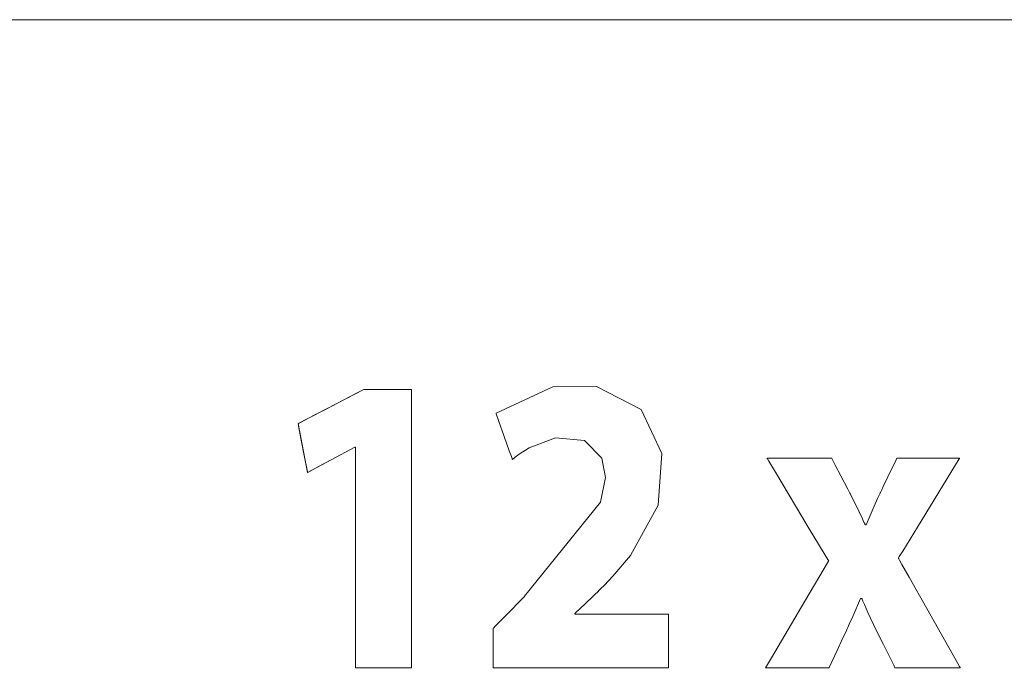
# Model space of a CAD drawing. Units: millimetres. Extents: x -137 to 137, y -127 to 127.
# Drawn here: x 17 to 22, y -8 to -5 of the extents above; entities that cross this region are included whole.
import ezdxf

# ---------------------------------------------------------------- set-up
doc = ezdxf.new("R2010")
doc.units = ezdxf.units.MM
doc.layers.add('Top$2', color=7, linetype='Continuous', true_color=0xffffff)

msp = doc.modelspace()

# ---------------------------------------------------------------- linework, layer by layer
at = {"layer": 'Top$2', "color": 7, "linetype": 'Continuous', "lineweight": 13}
for p, q in [((18.6686, -6.9344), (18.9937, -6.7652)), ((18.9937, -6.7652), (19.2285, -6.7652)), ((19.2285, -6.7652), (19.2285, -8.1401)), ((18.7156, -7.1755), (18.6686, -6.9344)), ((18.9485, -7.0508), (18.7156, -7.1755)), ((18.9523, -8.1401), (18.9523, -7.0508)), ((19.2285, -8.1401), (18.9523, -8.1401))]:
    msp.add_line(p, q, dxfattribs=at)
for points in [[(37.0332, -4.9394), (17.5387, -4.9394), (-1.9558, -4.9394), (-2.0404, -4.9787), (-2.1095, -5.0856), (-2.1731, -5.4375), (-2.1731, -10.8414), (-2.1731, -15.7809), (-2.1731, -16.2143), (-2.1731, -16.2433), (-2.1731, -16.2451), (-2.1731, -16.2453), (-2.1731, -16.2453), (-2.1095, -16.6003), (-2.0404, -16.7076), (-1.9558, -16.7469), (17.5387, -16.7469), (37.0332, -16.7469)], [(37.0332, -4.9394), (17.5387, -4.9394), (-1.9558, -4.9394), (-2.0404, -4.9787), (-2.1095, -5.0856), (-2.1731, -5.4375), (-2.1731, -10.8414), (-2.1731, -15.7809), (-2.1731, -16.2143), (-2.1731, -16.2433), (-2.1731, -16.2451), (-2.1731, -16.2453), (-2.1731, -16.2453), (-2.1095, -16.6003), (-2.0404, -16.7076), (-1.9558, -16.7469), (17.5387, -16.7469), (37.0332, -16.7469)], [(37.0332, -4.9394), (17.5387, -4.9394), (-1.9558, -4.9394), (-2.0404, -4.9787), (-2.1095, -5.0856), (-2.1731, -5.4375), (-2.1731, -10.8414), (-2.1731, -15.7809), (-2.1731, -16.2143), (-2.1731, -16.2433), (-2.1731, -16.2451), (-2.1731, -16.2453), (-2.1731, -16.2453), (-2.1095, -16.6003), (-2.0404, -16.7076), (-1.9558, -16.7469), (17.5387, -16.7469), (37.0332, -16.7469)], [(19.632, -8.1401), (19.632, -8.14), (19.632, -8.1397), (19.632, -8.1388), (19.632, -8.1359), (19.632, -8.1273), (19.632, -8.1029), (19.632, -8.0428), (19.632, -7.9696), (19.632, -7.9506), (19.632, -7.9465), (19.632, -7.9457), (19.632, -7.9455), (19.632, -7.9455), (19.632, -7.9455), (19.632, -7.9455), (19.632, -7.9455), (19.632, -7.9455), (19.6321, -7.9455), (19.6321, -7.9455), (19.6322, -7.9454), (19.6324, -7.9451), (19.6331, -7.9444), (19.6354, -7.942), (19.6423, -7.935), (19.6619, -7.9152), (19.71, -7.8663), (19.7686, -7.8067), (19.7838, -7.7912), (19.7871, -7.7879), (19.7878, -7.7872), (19.7879, -7.787), (19.7879, -7.787), (19.7879, -7.787), (20.1625, -7.3222), (20.1881, -7.201), (20.1703, -7.1046), (20.0842, -7.0174), (19.9407, -7.0039), (19.8098, -7.0538), (19.7613, -7.0859), (19.742, -7.1006), (19.734, -7.1071), (19.7305, -7.1099), (19.729, -7.1112), (19.7283, -7.1117), (19.728, -7.1119), (19.7279, -7.112), (19.7279, -7.1121), (19.7278, -7.1121), (19.7278, -7.1121), (19.7278, -7.1121), (19.7278, -7.1121), (19.7278, -7.1121), (19.7278, -7.1121), (19.7278, -7.112), (19.7276, -7.1116), (19.7273, -7.1105), (19.7261, -7.1071), (19.7225, -7.097), (19.7124, -7.0684), (19.6874, -6.9977), (19.6597, -6.9191), (19.6479, -6.8859), (19.6471, -6.8835), (19.647, -6.8834), (19.647, -6.8834), (19.647, -6.8834), (19.9268, -6.7529), (20.1435, -6.7501), (20.3637, -6.8637), (20.4667, -7.0818), (20.448, -7.3373), (20.3108, -7.5861), (20.224, -7.6877), (20.1824, -7.7315), (20.1636, -7.7507), (20.1552, -7.7591), (20.1516, -7.7628), (20.1499, -7.7644), (20.1492, -7.7651), (20.1489, -7.7654), (20.1487, -7.7655), (20.1486, -7.7657), (20.1486, -7.7657), (20.1486, -7.7657), (20.1486, -7.7657), (20.1486, -7.7657), (20.1484, -7.7659), (20.1478, -7.7665), (20.1459, -7.7682), (20.1405, -7.7733), (20.1252, -7.7877), (20.0881, -7.8225), (20.0372, -7.8702), (20.036, -7.8714), (20.036, -7.8714), (20.036, -7.8714), (20.036, -7.8721), (20.036, -7.8748), (20.036, -7.8754), (20.036, -7.8756), (20.036, -7.8756), (20.036, -7.8756), (20.036, -7.8756), (20.0425, -7.8756), (20.2434, -7.8756), (20.4739, -7.8756), (20.4971, -7.8756), (20.4979, -7.8756), (20.4981, -7.8756), (20.4981, -7.8756), (20.4981, -7.8757), (20.4981, -7.8759), (20.4981, -7.8782), (20.4981, -7.8869), (20.4981, -8.1194), (20.4981, -8.1389), (20.4981, -8.14), (20.4981, -8.1401), (20.4981, -8.1401), (20.4981, -8.1401), (20.4884, -8.1401), (20.3145, -8.1401), (20.0245, -8.1401), (19.6649, -8.1401), (19.6342, -8.1401), (19.6325, -8.1401), (19.6321, -8.1401), (19.6321, -8.1401), (19.6321, -8.1401)], [(19.632, -8.1401), (19.632, -8.14), (19.632, -8.1397), (19.632, -8.1388), (19.632, -8.1359), (19.632, -8.1273), (19.632, -8.1029), (19.632, -8.0428), (19.632, -7.9696), (19.632, -7.9506), (19.632, -7.9465), (19.632, -7.9457), (19.632, -7.9455), (19.632, -7.9455), (19.632, -7.9455), (19.632, -7.9455), (19.632, -7.9455), (19.632, -7.9455), (19.6321, -7.9455), (19.6321, -7.9455), (19.6322, -7.9454), (19.6324, -7.9451), (19.6331, -7.9444), (19.6354, -7.942), (19.6423, -7.935), (19.6619, -7.9152), (19.71, -7.8663), (19.7686, -7.8067), (19.7838, -7.7912), (19.7871, -7.7879), (19.7878, -7.7872), (19.7879, -7.787), (19.7879, -7.787), (19.7879, -7.787), (20.1625, -7.3222), (20.1881, -7.201), (20.1703, -7.1046), (20.0842, -7.0174), (19.9407, -7.0039), (19.8098, -7.0538), (19.7613, -7.0859), (19.742, -7.1006), (19.734, -7.1071), (19.7305, -7.1099), (19.729, -7.1112), (19.7283, -7.1117), (19.728, -7.1119), (19.7279, -7.112), (19.7279, -7.1121), (19.7278, -7.1121), (19.7278, -7.1121), (19.7278, -7.1121), (19.7278, -7.1121), (19.7278, -7.1121), (19.7278, -7.1121), (19.7278, -7.112), (19.7276, -7.1116), (19.7273, -7.1105), (19.7261, -7.1071), (19.7225, -7.097), (19.7124, -7.0684), (19.6874, -6.9977), (19.6597, -6.9191), (19.6479, -6.8859), (19.6471, -6.8835), (19.647, -6.8834), (19.647, -6.8834), (19.647, -6.8834), (19.9268, -6.7529), (20.1435, -6.7501), (20.3637, -6.8637), (20.4667, -7.0818), (20.448, -7.3373), (20.3108, -7.5861), (20.224, -7.6877), (20.1824, -7.7315), (20.1636, -7.7507), (20.1552, -7.7591), (20.1516, -7.7628), (20.1499, -7.7644), (20.1492, -7.7651), (20.1489, -7.7654), (20.1487, -7.7655), (20.1486, -7.7657), (20.1486, -7.7657), (20.1486, -7.7657), (20.1486, -7.7657), (20.1486, -7.7657), (20.1484, -7.7659), (20.1478, -7.7665), (20.1459, -7.7682), (20.1405, -7.7733), (20.1252, -7.7877), (20.0881, -7.8225), (20.0372, -7.8702), (20.036, -7.8714), (20.036, -7.8714), (20.036, -7.8714), (20.036, -7.8721), (20.036, -7.8748), (20.036, -7.8754), (20.036, -7.8756), (20.036, -7.8756), (20.036, -7.8756), (20.036, -7.8756), (20.0425, -7.8756), (20.2434, -7.8756), (20.4739, -7.8756), (20.4971, -7.8756), (20.4979, -7.8756), (20.4981, -7.8756), (20.4981, -7.8756), (20.4981, -7.8757), (20.4981, -7.8759), (20.4981, -7.8782), (20.4981, -7.8869), (20.4981, -8.1194), (20.4981, -8.1389), (20.4981, -8.14), (20.4981, -8.1401), (20.4981, -8.1401), (20.4981, -8.1401), (20.4884, -8.1401), (20.3145, -8.1401), (20.0245, -8.1401), (19.6649, -8.1401), (19.6342, -8.1401), (19.6325, -8.1401), (19.6321, -8.1401), (19.6321, -8.1401), (19.6321, -8.1401)], [(19.632, -8.1401), (19.632, -8.14), (19.632, -8.1397), (19.632, -8.1388), (19.632, -8.1359), (19.632, -8.1273), (19.632, -8.1029), (19.632, -8.0428), (19.632, -7.9696), (19.632, -7.9506), (19.632, -7.9465), (19.632, -7.9457), (19.632, -7.9455), (19.632, -7.9455), (19.632, -7.9455), (19.632, -7.9455), (19.632, -7.9455), (19.632, -7.9455), (19.6321, -7.9455), (19.6321, -7.9455), (19.6322, -7.9454), (19.6324, -7.9451), (19.6331, -7.9444), (19.6354, -7.942), (19.6423, -7.935), (19.6619, -7.9152), (19.71, -7.8663), (19.7686, -7.8067), (19.7838, -7.7912), (19.7871, -7.7879), (19.7878, -7.7872), (19.7879, -7.787), (19.7879, -7.787), (19.7879, -7.787), (20.1625, -7.3222), (20.1881, -7.201), (20.1703, -7.1046), (20.0842, -7.0174), (19.9407, -7.0039), (19.8098, -7.0538), (19.7613, -7.0859), (19.742, -7.1006), (19.734, -7.1071), (19.7305, -7.1099), (19.729, -7.1112), (19.7283, -7.1117), (19.728, -7.1119), (19.7279, -7.112), (19.7279, -7.1121), (19.7278, -7.1121), (19.7278, -7.1121), (19.7278, -7.1121), (19.7278, -7.1121), (19.7278, -7.1121), (19.7278, -7.1121), (19.7278, -7.112), (19.7276, -7.1116), (19.7273, -7.1105), (19.7261, -7.1071), (19.7225, -7.097), (19.7124, -7.0684), (19.6874, -6.9977), (19.6597, -6.9191), (19.6479, -6.8859), (19.6471, -6.8835), (19.647, -6.8834), (19.647, -6.8834), (19.647, -6.8834), (19.9268, -6.7529), (20.1435, -6.7501), (20.3637, -6.8637), (20.4667, -7.0818), (20.448, -7.3373), (20.3108, -7.5861), (20.224, -7.6877), (20.1824, -7.7315), (20.1636, -7.7507), (20.1552, -7.7591), (20.1516, -7.7628), (20.1499, -7.7644), (20.1492, -7.7651), (20.1489, -7.7654), (20.1487, -7.7655), (20.1486, -7.7657), (20.1486, -7.7657), (20.1486, -7.7657), (20.1486, -7.7657), (20.1486, -7.7657), (20.1484, -7.7659), (20.1478, -7.7665), (20.1459, -7.7682), (20.1405, -7.7733), (20.1252, -7.7877), (20.0881, -7.8225), (20.0372, -7.8702), (20.036, -7.8714), (20.036, -7.8714), (20.036, -7.8714), (20.036, -7.8721), (20.036, -7.8748), (20.036, -7.8754), (20.036, -7.8756), (20.036, -7.8756), (20.036, -7.8756), (20.036, -7.8756), (20.0425, -7.8756), (20.2434, -7.8756), (20.4739, -7.8756), (20.4971, -7.8756), (20.4979, -7.8756), (20.4981, -7.8756), (20.4981, -7.8756), (20.4981, -7.8757), (20.4981, -7.8759), (20.4981, -7.8782), (20.4981, -7.8869), (20.4981, -8.1194), (20.4981, -8.1389), (20.4981, -8.14), (20.4981, -8.1401), (20.4981, -8.1401), (20.4981, -8.1401), (20.4884, -8.1401), (20.3145, -8.1401), (20.0245, -8.1401), (19.6649, -8.1401), (19.6342, -8.1401), (19.6325, -8.1401), (19.6321, -8.1401), (19.6321, -8.1401), (19.6321, -8.1401)]]:
    msp.add_lwpolyline(points, dxfattribs=at)
for points in [[(18.9523, -7.0508), (18.9485, -7.0508), (18.8324, -7.113), (18.7727, -7.145), (18.7278, -7.169), (18.7166, -7.175), (18.7156, -7.1755), (18.7151, -7.1725), (18.6978, -7.0838), (18.6747, -6.9655), (18.6704, -6.9434), (18.6686, -6.9344), (18.6705, -6.9334), (18.6805, -6.9282), (18.7206, -6.9073), (18.8008, -6.8656), (18.9611, -6.7822), (18.9937, -6.7652), (19.228, -6.7652), (19.2285, -6.7652), (19.2285, -6.8156), (19.2285, -6.8664), (19.2285, -6.9681), (19.2285, -7.1714), (19.2285, -7.578), (19.2285, -8.0599), (19.2285, -8.1051), (19.2285, -8.1389), (19.2285, -8.1401), (19.2282, -8.1401), (19.224, -8.1401), (19.2184, -8.1401), (19.0828, -8.1401), (19.0151, -8.1401), (18.9812, -8.1401), (18.9558, -8.1401), (18.9523, -8.1401), (18.9523, -8.1351), (18.9523, -7.0508)], [(18.9523, -7.0508), (18.9485, -7.0508), (18.8324, -7.113), (18.7727, -7.145), (18.7278, -7.169), (18.7166, -7.175), (18.7156, -7.1755), (18.7151, -7.1725), (18.6978, -7.0838), (18.6747, -6.9655), (18.6704, -6.9434), (18.6686, -6.9344), (18.6705, -6.9334), (18.6805, -6.9282), (18.7206, -6.9073), (18.8008, -6.8656), (18.9611, -6.7822), (18.9937, -6.7652), (19.228, -6.7652), (19.2285, -6.7652), (19.2285, -6.8156), (19.2285, -6.8664), (19.2285, -6.9681), (19.2285, -7.1714), (19.2285, -7.578), (19.2285, -8.0599), (19.2285, -8.1051), (19.2285, -8.1389), (19.2285, -8.1401), (19.2282, -8.1401), (19.224, -8.1401), (19.2184, -8.1401), (19.0828, -8.1401), (19.0151, -8.1401), (18.9812, -8.1401), (18.9558, -8.1401), (18.9523, -8.1401), (18.9523, -8.1351), (18.9523, -7.0508)], [(21.3055, -7.1056), (21.3055, -7.1056), (21.3055, -7.1056), (21.3055, -7.1056), (21.3056, -7.1057), (21.3057, -7.106), (21.3061, -7.1068), (21.3075, -7.1094), (21.3115, -7.117), (21.3228, -7.1388), (21.3506, -7.1924), (21.3846, -7.2577), (21.3934, -7.2747), (21.3953, -7.2783), (21.3957, -7.279), (21.3957, -7.2792), (21.3958, -7.2792), (21.3958, -7.2792), (21.4385, -7.3664), (21.4567, -7.4041), (21.4646, -7.4206), (21.4681, -7.4279), (21.4697, -7.431), (21.4703, -7.4325), (21.4706, -7.4331), (21.4708, -7.4333), (21.4708, -7.4335), (21.4708, -7.4335), (21.4709, -7.4336), (21.4709, -7.4336), (21.4709, -7.4336), (21.4709, -7.4336), (21.4709, -7.4336), (21.4709, -7.4336), (21.4711, -7.4336), (21.4716, -7.4336), (21.4728, -7.4336), (21.4741, -7.4336), (21.4746, -7.4336), (21.4747, -7.4335), (21.4747, -7.4335), (21.5146, -7.3424), (21.532, -7.3044), (21.5398, -7.2878), (21.5432, -7.2805), (21.5448, -7.2773), (21.5454, -7.2758), (21.5457, -7.2752), (21.5459, -7.275), (21.5459, -7.2748), (21.5459, -7.2748), (21.546, -7.2747), (21.546, -7.2747), (21.546, -7.2747), (21.546, -7.2747), (21.546, -7.2746), (21.5461, -7.2744), (21.5465, -7.2737), (21.5475, -7.2714), (21.5508, -7.2647), (21.5599, -7.2455), (21.583, -7.1971), (21.6215, -7.1167), (21.6268, -7.1056), (21.6268, -7.1056), (21.6294, -7.1056), (21.6401, -7.1056), (21.7818, -7.1056), (21.9235, -7.1056), (21.9341, -7.1056), (21.9362, -7.1056), (21.9368, -7.1056), (21.9368, -7.1056), (21.9368, -7.1056), (21.9368, -7.1056), (21.9368, -7.1056), (21.9366, -7.1059), (21.9362, -7.1066), (21.9348, -7.1088), (21.9304, -7.116), (21.917, -7.1379), (21.7284, -7.4452), (21.6559, -7.5634), (21.6388, -7.5913), (21.6352, -7.5971), (21.6345, -7.5983), (21.6344, -7.5985), (21.6343, -7.5986), (21.6343, -7.5986), (21.6343, -7.5986), (21.6343, -7.5986), (21.6343, -7.5986), (21.6343, -7.5986), (21.6344, -7.5986), (21.6344, -7.5987), (21.6345, -7.5989), (21.6349, -7.5997), (21.6363, -7.602), (21.6403, -7.6091), (21.6525, -7.6307), (21.6873, -7.6923), (21.7749, -7.847), (21.9205, -8.1046), (21.9366, -8.133), (21.9399, -8.1388), (21.9405, -8.1399), (21.9406, -8.1401), (21.9406, -8.1401), (21.9406, -8.1401), (21.9406, -8.1401), (21.9378, -8.1401), (21.9267, -8.1401), (21.779, -8.1401), (21.6313, -8.1401), (21.6202, -8.1401), (21.6175, -8.1401), (21.6175, -8.1401), (21.6114, -8.1279), (21.5607, -8.0255), (21.5253, -7.9541), (21.4841, -7.8671), (21.4671, -7.8281), (21.4598, -7.8109), (21.4565, -7.8033), (21.4551, -7.8), (21.4545, -7.7985), (21.4542, -7.7979), (21.4541, -7.7976), (21.454, -7.7975), (21.454, -7.7974), (21.454, -7.7974), (21.454, -7.7974), (21.454, -7.7974), (21.454, -7.7974), (21.454, -7.7974), (21.4539, -7.7974), (21.4539, -7.7974), (21.4536, -7.7974), (21.4529, -7.7974), (21.4511, -7.7974), (21.4492, -7.7974), (21.4484, -7.7974), (21.4483, -7.7974), (21.4483, -7.7974), (21.4094, -7.8866), (21.3922, -7.9245), (21.3847, -7.9411), (21.3814, -7.9484), (21.38, -7.9516), (21.3794, -7.953), (21.3791, -7.9536), (21.379, -7.9539), (21.3789, -7.954), (21.3789, -7.9541), (21.3789, -7.9541), (21.3789, -7.9541), (21.3789, -7.9541), (21.3789, -7.9541), (21.3788, -7.9542), (21.3787, -7.9546), (21.3782, -7.9555), (21.3768, -7.9586), (21.3726, -7.9676), (21.3609, -7.9929), (21.3324, -8.0541), (21.2934, -8.1381), (21.2924, -8.1401), (21.2924, -8.1401), (21.2924, -8.1401), (21.2924, -8.1401), (21.2922, -8.1401), (21.2434, -8.1401), (21.0884, -8.1401), (20.9807, -8.1401), (20.9787, -8.1401), (20.9787, -8.1401), (20.9787, -8.1401), (20.9789, -8.1399), (21.0075, -8.0915), (21.1731, -7.8118), (21.2901, -7.6141), (21.2905, -7.6134), (21.1946, -7.4534), (21.0272, -7.1741), (20.9944, -7.1194), (20.9878, -7.1084), (20.9865, -7.1061), (20.9862, -7.1057), (20.9862, -7.1056), (20.9861, -7.1056), (20.9861, -7.1056), (20.9861, -7.1056), (20.9862, -7.1056), (20.9862, -7.1056), (20.9864, -7.1056), (20.987, -7.1056), (20.9887, -7.1056), (20.994, -7.1056), (21.0097, -7.1056), (21.0539, -7.1056), (21.2148, -7.1056), (21.2985, -7.1056), (21.305, -7.1056), (21.3054, -7.1056), (21.3055, -7.1056), (21.3055, -7.1056), (21.3055, -7.1056)], [(21.3055, -7.1056), (21.3055, -7.1056), (21.3055, -7.1056), (21.3055, -7.1056), (21.3056, -7.1057), (21.3057, -7.106), (21.3061, -7.1068), (21.3075, -7.1094), (21.3115, -7.117), (21.3228, -7.1388), (21.3506, -7.1924), (21.3846, -7.2577), (21.3934, -7.2747), (21.3953, -7.2783), (21.3957, -7.279), (21.3957, -7.2792), (21.3958, -7.2792), (21.3958, -7.2792), (21.4385, -7.3664), (21.4567, -7.4041), (21.4646, -7.4206), (21.4681, -7.4279), (21.4697, -7.431), (21.4703, -7.4325), (21.4706, -7.4331), (21.4708, -7.4333), (21.4708, -7.4335), (21.4708, -7.4335), (21.4709, -7.4336), (21.4709, -7.4336), (21.4709, -7.4336), (21.4709, -7.4336), (21.4709, -7.4336), (21.4709, -7.4336), (21.4711, -7.4336), (21.4716, -7.4336), (21.4728, -7.4336), (21.4741, -7.4336), (21.4746, -7.4336), (21.4747, -7.4335), (21.4747, -7.4335), (21.5146, -7.3424), (21.532, -7.3044), (21.5398, -7.2878), (21.5432, -7.2805), (21.5448, -7.2773), (21.5454, -7.2758), (21.5457, -7.2752), (21.5459, -7.275), (21.5459, -7.2748), (21.5459, -7.2748), (21.546, -7.2747), (21.546, -7.2747), (21.546, -7.2747), (21.546, -7.2747), (21.546, -7.2746), (21.5461, -7.2744), (21.5465, -7.2737), (21.5475, -7.2714), (21.5508, -7.2647), (21.5599, -7.2455), (21.583, -7.1971), (21.6215, -7.1167), (21.6268, -7.1056), (21.6268, -7.1056), (21.6294, -7.1056), (21.6401, -7.1056), (21.7818, -7.1056), (21.9235, -7.1056), (21.9341, -7.1056), (21.9362, -7.1056), (21.9368, -7.1056), (21.9368, -7.1056), (21.9368, -7.1056), (21.9368, -7.1056), (21.9368, -7.1056), (21.9366, -7.1059), (21.9362, -7.1066), (21.9348, -7.1088), (21.9304, -7.116), (21.917, -7.1379), (21.7284, -7.4452), (21.6559, -7.5634), (21.6388, -7.5913), (21.6352, -7.5971), (21.6345, -7.5983), (21.6344, -7.5985), (21.6343, -7.5986), (21.6343, -7.5986), (21.6343, -7.5986), (21.6343, -7.5986), (21.6343, -7.5986), (21.6343, -7.5986), (21.6344, -7.5986), (21.6344, -7.5987), (21.6345, -7.5989), (21.6349, -7.5997), (21.6363, -7.602), (21.6403, -7.6091), (21.6525, -7.6307), (21.6873, -7.6923), (21.7749, -7.847), (21.9205, -8.1046), (21.9366, -8.133), (21.9399, -8.1388), (21.9405, -8.1399), (21.9406, -8.1401), (21.9406, -8.1401), (21.9406, -8.1401), (21.9406, -8.1401), (21.9378, -8.1401), (21.9267, -8.1401), (21.779, -8.1401), (21.6313, -8.1401), (21.6202, -8.1401), (21.6175, -8.1401), (21.6175, -8.1401), (21.6114, -8.1279), (21.5607, -8.0255), (21.5253, -7.9541), (21.4841, -7.8671), (21.4671, -7.8281), (21.4598, -7.8109), (21.4565, -7.8033), (21.4551, -7.8), (21.4545, -7.7985), (21.4542, -7.7979), (21.4541, -7.7976), (21.454, -7.7975), (21.454, -7.7974), (21.454, -7.7974), (21.454, -7.7974), (21.454, -7.7974), (21.454, -7.7974), (21.454, -7.7974), (21.4539, -7.7974), (21.4539, -7.7974), (21.4536, -7.7974), (21.4529, -7.7974), (21.4511, -7.7974), (21.4492, -7.7974), (21.4484, -7.7974), (21.4483, -7.7974), (21.4483, -7.7974), (21.4094, -7.8866), (21.3922, -7.9245), (21.3847, -7.9411), (21.3814, -7.9484), (21.38, -7.9516), (21.3794, -7.953), (21.3791, -7.9536), (21.379, -7.9539), (21.3789, -7.954), (21.3789, -7.9541), (21.3789, -7.9541), (21.3789, -7.9541), (21.3789, -7.9541), (21.3789, -7.9541), (21.3788, -7.9542), (21.3787, -7.9546), (21.3782, -7.9555), (21.3768, -7.9586), (21.3726, -7.9676), (21.3609, -7.9929), (21.3324, -8.0541), (21.2934, -8.1381), (21.2924, -8.1401), (21.2924, -8.1401), (21.2924, -8.1401), (21.2924, -8.1401), (21.2922, -8.1401), (21.2434, -8.1401), (21.0884, -8.1401), (20.9807, -8.1401), (20.9787, -8.1401), (20.9787, -8.1401), (20.9787, -8.1401), (20.9789, -8.1399), (21.0075, -8.0915), (21.1731, -7.8118), (21.2901, -7.6141), (21.2905, -7.6134), (21.1946, -7.4534), (21.0272, -7.1741), (20.9944, -7.1194), (20.9878, -7.1084), (20.9865, -7.1061), (20.9862, -7.1057), (20.9862, -7.1056), (20.9861, -7.1056), (20.9861, -7.1056), (20.9861, -7.1056), (20.9862, -7.1056), (20.9862, -7.1056), (20.9864, -7.1056), (20.987, -7.1056), (20.9887, -7.1056), (20.994, -7.1056), (21.0097, -7.1056), (21.0539, -7.1056), (21.2148, -7.1056), (21.2985, -7.1056), (21.305, -7.1056), (21.3054, -7.1056), (21.3055, -7.1056), (21.3055, -7.1056), (21.3055, -7.1056)], [(21.3055, -7.1056), (21.3055, -7.1056), (21.3055, -7.1056), (21.3055, -7.1056), (21.3056, -7.1057), (21.3057, -7.106), (21.3061, -7.1068), (21.3075, -7.1094), (21.3115, -7.117), (21.3228, -7.1388), (21.3506, -7.1924), (21.3846, -7.2577), (21.3934, -7.2747), (21.3953, -7.2783), (21.3957, -7.279), (21.3957, -7.2792), (21.3958, -7.2792), (21.3958, -7.2792), (21.4385, -7.3664), (21.4567, -7.4041), (21.4646, -7.4206), (21.4681, -7.4279), (21.4697, -7.431), (21.4703, -7.4325), (21.4706, -7.4331), (21.4708, -7.4333), (21.4708, -7.4335), (21.4708, -7.4335), (21.4709, -7.4336), (21.4709, -7.4336), (21.4709, -7.4336), (21.4709, -7.4336), (21.4709, -7.4336), (21.4709, -7.4336), (21.4711, -7.4336), (21.4716, -7.4336), (21.4728, -7.4336), (21.4741, -7.4336), (21.4746, -7.4336), (21.4747, -7.4335), (21.4747, -7.4335), (21.5146, -7.3424), (21.532, -7.3044), (21.5398, -7.2878), (21.5432, -7.2805), (21.5448, -7.2773), (21.5454, -7.2758), (21.5457, -7.2752), (21.5459, -7.275), (21.5459, -7.2748), (21.5459, -7.2748), (21.546, -7.2747), (21.546, -7.2747), (21.546, -7.2747), (21.546, -7.2747), (21.546, -7.2746), (21.5461, -7.2744), (21.5465, -7.2737), (21.5475, -7.2714), (21.5508, -7.2647), (21.5599, -7.2455), (21.583, -7.1971), (21.6215, -7.1167), (21.6268, -7.1056), (21.6268, -7.1056), (21.6294, -7.1056), (21.6401, -7.1056), (21.7818, -7.1056), (21.9235, -7.1056), (21.9341, -7.1056), (21.9362, -7.1056), (21.9368, -7.1056), (21.9368, -7.1056), (21.9368, -7.1056), (21.9368, -7.1056), (21.9368, -7.1056), (21.9366, -7.1059), (21.9362, -7.1066), (21.9348, -7.1088), (21.9304, -7.116), (21.917, -7.1379), (21.7284, -7.4452), (21.6559, -7.5634), (21.6388, -7.5913), (21.6352, -7.5971), (21.6345, -7.5983), (21.6344, -7.5985), (21.6343, -7.5986), (21.6343, -7.5986), (21.6343, -7.5986), (21.6343, -7.5986), (21.6343, -7.5986), (21.6343, -7.5986), (21.6344, -7.5986), (21.6344, -7.5987), (21.6345, -7.5989), (21.6349, -7.5997), (21.6363, -7.602), (21.6403, -7.6091), (21.6525, -7.6307), (21.6873, -7.6923), (21.7749, -7.847), (21.9205, -8.1046), (21.9366, -8.133), (21.9399, -8.1388), (21.9405, -8.1399), (21.9406, -8.1401), (21.9406, -8.1401), (21.9406, -8.1401), (21.9406, -8.1401), (21.9378, -8.1401), (21.9267, -8.1401), (21.779, -8.1401), (21.6313, -8.1401), (21.6202, -8.1401), (21.6175, -8.1401), (21.6175, -8.1401), (21.6114, -8.1279), (21.5607, -8.0255), (21.5253, -7.9541), (21.4841, -7.8671), (21.4671, -7.8281), (21.4598, -7.8109), (21.4565, -7.8033), (21.4551, -7.8), (21.4545, -7.7985), (21.4542, -7.7979), (21.4541, -7.7976), (21.454, -7.7975), (21.454, -7.7974), (21.454, -7.7974), (21.454, -7.7974), (21.454, -7.7974), (21.454, -7.7974), (21.454, -7.7974), (21.4539, -7.7974), (21.4539, -7.7974), (21.4536, -7.7974), (21.4529, -7.7974), (21.4511, -7.7974), (21.4492, -7.7974), (21.4484, -7.7974), (21.4483, -7.7974), (21.4483, -7.7974), (21.4094, -7.8866), (21.3922, -7.9245), (21.3847, -7.9411), (21.3814, -7.9484), (21.38, -7.9516), (21.3794, -7.953), (21.3791, -7.9536), (21.379, -7.9539), (21.3789, -7.954), (21.3789, -7.9541), (21.3789, -7.9541), (21.3789, -7.9541), (21.3789, -7.9541), (21.3789, -7.9541), (21.3788, -7.9542), (21.3787, -7.9546), (21.3782, -7.9555), (21.3768, -7.9586), (21.3726, -7.9676), (21.3609, -7.9929), (21.3324, -8.0541), (21.2934, -8.1381), (21.2924, -8.1401), (21.2924, -8.1401), (21.2924, -8.1401), (21.2924, -8.1401), (21.2922, -8.1401), (21.2434, -8.1401), (21.0884, -8.1401), (20.9807, -8.1401), (20.9787, -8.1401), (20.9787, -8.1401), (20.9787, -8.1401), (20.9789, -8.1399), (21.0075, -8.0915), (21.1731, -7.8118), (21.2901, -7.6141), (21.2905, -7.6134), (21.1946, -7.4534), (21.0272, -7.1741), (20.9944, -7.1194), (20.9878, -7.1084), (20.9865, -7.1061), (20.9862, -7.1057), (20.9862, -7.1056), (20.9861, -7.1056), (20.9861, -7.1056), (20.9861, -7.1056), (20.9862, -7.1056), (20.9862, -7.1056), (20.9864, -7.1056), (20.987, -7.1056), (20.9887, -7.1056), (20.994, -7.1056), (21.0097, -7.1056), (21.0539, -7.1056), (21.2148, -7.1056), (21.2985, -7.1056), (21.305, -7.1056), (21.3054, -7.1056), (21.3055, -7.1056), (21.3055, -7.1056), (21.3055, -7.1056)]]:
    msp.add_lwpolyline(points, close=True, dxfattribs=at)

doc.saveas('drawing.dxf')
